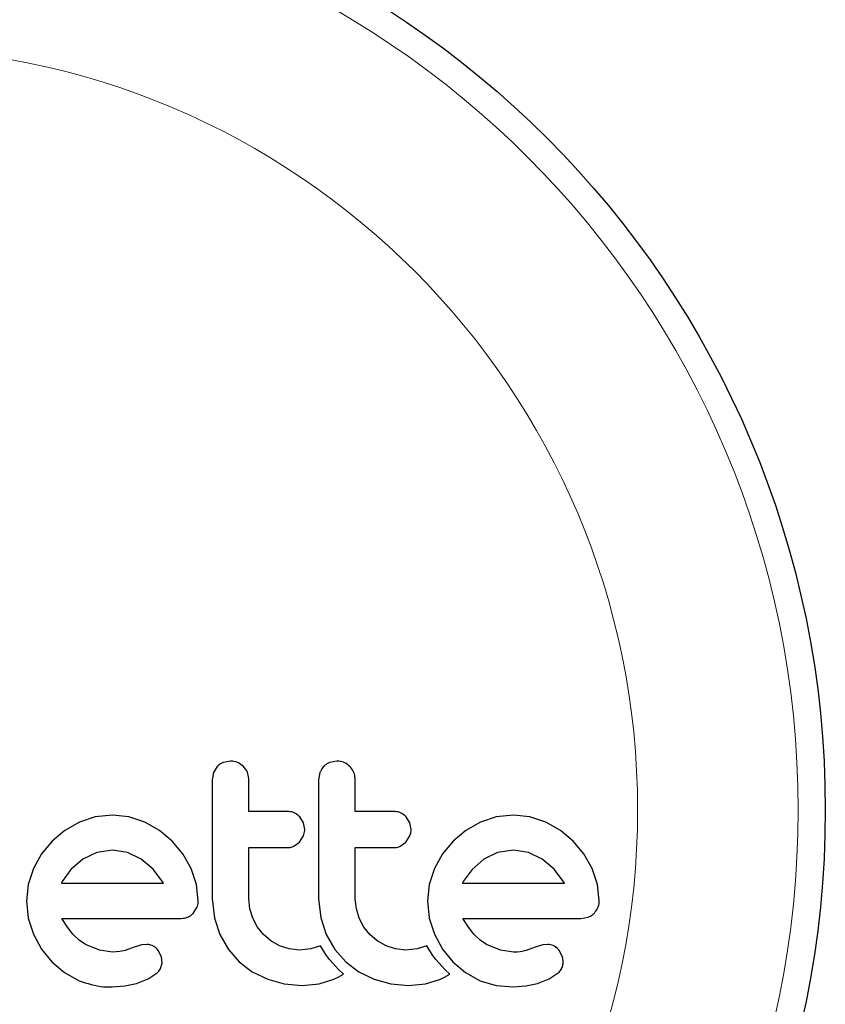
# Model space of a CAD drawing. Extents: x -54 to 282, y -9 to 374.
# Drawn here: x 176 to 178, y 96 to 99 of the extents above; entities that cross this region are included whole.
import ezdxf

# ---------------------------------------------------------------- set-up
doc = ezdxf.new("R2010")
doc.units = 0
doc.header["$LTSCALE"] = 0.125
doc.header["$MEASUREMENT"] = 0
doc.layers.add('CONTOUR', color=7, linetype='CONTINUOUS')

msp = doc.modelspace()

# ---------------------------------------------------------------- linework, layer by layer
at = {"layer": 'CONTOUR', "lineweight": 25}
for p, q in [((176.3408, 96.4794), (176.3199, 96.4752)), ((176.6461, 96.4794), (176.6252, 96.4752)), ((176.2925, 96.4467), (176.2885, 96.4251)), ((176.3032, 96.4637), (176.2925, 96.4467)), ((176.5978, 96.4467), (176.5938, 96.4251)), ((175.9077, 96.3039), (175.8658, 96.2798)), ((175.9532, 96.3192), (175.9077, 96.3039)), ((176.0023, 96.3245), (175.9532, 96.3192)), ((176.0494, 96.3193), (176.0023, 96.3245)), ((176.0953, 96.3039), (176.0494, 96.3193)), ((176.1375, 96.2798), (176.0953, 96.3039)), ((176.5508, 96.3019), (176.5403, 96.319)), ((176.5544, 96.2832), (176.5508, 96.3019)), ((176.8561, 96.3019), (176.8456, 96.319)), ((176.8597, 96.2832), (176.8561, 96.3019)), ((177.0584, 96.3039), (177.0165, 96.2798)), ((177.1039, 96.3192), (177.0584, 96.3039)), ((177.1529, 96.3245), (177.1039, 96.3192)), ((177.2001, 96.3193), (177.1529, 96.3245)), ((177.246, 96.3039), (177.2001, 96.3193)), ((177.2882, 96.2798), (177.246, 96.3039)), ((175.8658, 96.2798), (175.8292, 96.2496)), ((176.1738, 96.2496), (176.1375, 96.2798)), ((177.0165, 96.2798), (176.98, 96.2496)), ((177.3246, 96.2496), (177.2882, 96.2798)), ((175.8292, 96.2496), (175.7988, 96.2132)), ((176.2041, 96.2132), (176.1738, 96.2496)), ((176.5225, 96.2349), (176.5393, 96.247)), ((176.5393, 96.247), (176.5507, 96.2647)), ((176.8279, 96.2349), (176.8446, 96.247)), ((176.8446, 96.247), (176.856, 96.2646)), ((176.98, 96.2496), (176.9496, 96.2133)), ((177.3548, 96.2132), (177.3246, 96.2496)), ((176.0023, 96.2239), (175.9572, 96.2171)), ((176.0455, 96.2174), (176.0023, 96.2239)), ((176.0853, 96.1982), (176.0455, 96.2174)), ((177.1529, 96.2239), (177.1078, 96.2171)), ((177.1962, 96.2174), (177.1529, 96.2239)), ((177.236, 96.1982), (177.1962, 96.2174)), ((175.7988, 96.2132), (175.7755, 96.1711)), ((175.9173, 96.1977), (175.8835, 96.1682)), ((175.9572, 96.2171), (175.9173, 96.1977)), ((176.1193, 96.1691), (176.0853, 96.1982)), ((176.2281, 96.1711), (176.2041, 96.2132)), ((176.9496, 96.2133), (176.9262, 96.1711)), ((177.068, 96.1977), (177.0343, 96.1683)), ((177.1078, 96.2171), (177.068, 96.1977)), ((177.2701, 96.1691), (177.236, 96.1982)), ((177.3788, 96.1711), (177.3548, 96.2132)), ((175.7755, 96.1711), (175.7608, 96.1253)), ((175.8835, 96.1682), (175.8584, 96.1334)), ((176.1472, 96.1323), (176.1193, 96.1691)), ((176.2436, 96.1252), (176.2281, 96.1711)), ((176.9262, 96.1711), (176.9115, 96.1253)), ((177.0343, 96.1683), (177.0091, 96.1334)), ((177.2979, 96.1323), (177.2701, 96.1691)), ((177.3943, 96.1251), (177.3788, 96.1711)), ((175.8584, 96.1334), (175.8567, 96.1302)), ((177.0091, 96.1334), (177.0074, 96.1301)), ((175.7608, 96.1253), (175.7558, 96.078)), ((175.8567, 96.1302), (175.8564, 96.1293)), ((176.1488, 96.1293), (176.1472, 96.1323)), ((176.2487, 96.078), (176.2436, 96.1252)), ((176.9115, 96.1253), (176.9065, 96.078)), ((177.2995, 96.1293), (177.2979, 96.1323)), ((177.3994, 96.078), (177.3943, 96.1251)), ((175.7558, 96.078), (175.7608, 96.0287)), ((176.2885, 96.0841), (176.2949, 96.029)), ((176.3969, 96.0554), (176.3941, 96.0841)), ((176.5938, 96.0841), (176.6002, 96.0291)), ((176.7023, 96.0554), (176.6994, 96.0841)), ((176.9065, 96.078), (176.9115, 96.0287)), ((176.2336, 96.0423), (176.2449, 96.0594)), ((176.4052, 96.0283), (176.3969, 96.0554)), ((176.7105, 96.0283), (176.7023, 96.0554)), ((175.7608, 96.0287), (175.7755, 95.9825)), ((175.8733, 96.0025), (175.8574, 96.0277)), ((176.2949, 96.029), (176.3106, 95.9819)), ((176.4184, 96.0032), (176.4052, 96.0283)), ((176.6002, 96.0291), (176.616, 95.9819)), ((176.7238, 96.0031), (176.7105, 96.0283)), ((176.9115, 96.0287), (176.9262, 95.9825)), ((177.024, 96.0025), (177.0081, 96.0277)), ((177.3462, 96.0277), (177.3675, 96.0312)), ((175.889, 95.983), (175.8733, 96.0025)), ((176.4359, 95.9814), (176.4184, 96.0032)), ((176.7412, 95.9814), (176.7238, 96.0031)), ((177.0397, 95.983), (177.024, 96.0025)), ((175.7755, 95.9825), (175.7988, 95.9397)), ((175.9071, 95.9658), (175.889, 95.983)), ((175.9253, 95.9533), (175.9071, 95.9658)), ((176.3106, 95.9819), (176.3356, 95.9389)), ((176.4572, 95.9634), (176.4359, 95.9814)), ((176.4822, 95.9493), (176.4572, 95.9634)), ((176.616, 95.9819), (176.6409, 95.9389)), ((176.7624, 95.9635), (176.7412, 95.9814)), ((176.7875, 95.9493), (176.7624, 95.9635)), ((176.9262, 95.9825), (176.9495, 95.9397)), ((177.0578, 95.9658), (177.0397, 95.983)), ((177.076, 95.9533), (177.0578, 95.9658)), ((175.7988, 95.9397), (175.8287, 95.903)), ((175.9655, 95.9363), (175.9253, 95.9533)), ((176.0023, 95.9311), (175.9655, 95.9363)), ((176.0385, 95.9362), (176.0234, 95.9326)), ((176.0646, 95.9452), (176.0385, 95.9362)), ((176.0863, 95.9518), (176.0646, 95.9452)), ((176.1011, 95.9532), (176.0863, 95.9518)), ((176.1431, 95.9172), (176.1339, 95.936)), ((176.3356, 95.9389), (176.3664, 95.9035)), ((176.5095, 95.9403), (176.4822, 95.9493)), ((176.539, 95.9372), (176.5095, 95.9403)), ((176.5713, 95.9403), (176.539, 95.9372)), ((176.5996, 95.9489), (176.5713, 95.9403)), ((176.6077, 95.9348), (176.5996, 95.9489)), ((176.6167, 95.9212), (176.6077, 95.9348)), ((176.6409, 95.9389), (176.6718, 95.9035)), ((176.8148, 95.9403), (176.7875, 95.9493)), ((176.8444, 95.9372), (176.8148, 95.9403)), ((176.8766, 95.9403), (176.8444, 95.9372)), ((176.905, 95.9489), (176.8766, 95.9403)), ((176.913, 95.9348), (176.905, 95.9489)), ((176.922, 95.9212), (176.913, 95.9348)), ((176.9495, 95.9397), (176.9795, 95.903)), ((177.1162, 95.9363), (177.076, 95.9533)), ((177.1529, 95.9311), (177.1162, 95.9363)), ((177.1892, 95.9362), (177.1816, 95.934)), ((177.2154, 95.9452), (177.1892, 95.9362)), ((177.2371, 95.9518), (177.2154, 95.9452)), ((177.2518, 95.9532), (177.2371, 95.9518)), ((177.2938, 95.9172), (177.2846, 95.936)), ((176.0234, 95.9326), (176.0023, 95.9311)), ((176.1451, 95.8998), (176.1431, 95.9172)), ((176.6251, 95.9101), (176.6167, 95.9212)), ((176.6344, 95.8991), (176.6251, 95.9101)), ((176.9304, 95.9101), (176.922, 95.9212)), ((176.9398, 95.8991), (176.9304, 95.9101)), ((177.1636, 95.9315), (177.1529, 95.9311)), ((177.1726, 95.9324), (177.1636, 95.9315)), ((177.1816, 95.934), (177.1726, 95.9324)), ((175.8287, 95.903), (175.8648, 95.8727)), ((176.1407, 95.8842), (176.1451, 95.8998)), ((176.3664, 95.9035), (176.4037, 95.8749)), ((176.6422, 95.8907), (176.6344, 95.8991)), ((176.6512, 95.8816), (176.6422, 95.8907)), ((176.6656, 95.8682), (176.6512, 95.8816)), ((176.6718, 95.9035), (176.709, 95.8749)), ((176.9475, 95.8907), (176.9398, 95.8991)), ((176.9566, 95.8816), (176.9475, 95.8907)), ((176.9709, 95.8682), (176.9566, 95.8816)), ((176.9795, 95.903), (177.0156, 95.8727)), ((175.8648, 95.8727), (175.9072, 95.8492)), ((176.0717, 95.8416), (176.1054, 95.8546)), ((176.1054, 95.8546), (176.131, 95.8718)), ((176.4037, 95.8749), (176.448, 95.8532)), ((176.448, 95.8532), (176.4956, 95.8401)), ((176.5953, 95.8403), (176.6381, 95.8537)), ((176.6381, 95.8537), (176.6502, 95.8595)), ((176.6502, 95.8595), (176.6656, 95.8682)), ((176.709, 95.8749), (176.7533, 95.8532)), ((176.7533, 95.8532), (176.8009, 95.8401)), ((176.9006, 95.8403), (176.9434, 95.8537)), ((176.9434, 95.8537), (176.9555, 95.8595)), ((176.9555, 95.8595), (176.9709, 95.8682)), ((177.0156, 95.8727), (177.0579, 95.8492)), ((177.2224, 95.8416), (177.256, 95.8546)), ((177.256, 95.8546), (177.2818, 95.8718)), ((176.0013, 95.8316), (176.0383, 95.8347)), ((176.0383, 95.8347), (176.0717, 95.8416)), ((176.4956, 95.8401), (176.547, 95.8356)), ((176.547, 95.8356), (176.5953, 95.8403)), ((176.8009, 95.8401), (176.8524, 95.8356)), ((176.8524, 95.8356), (176.9006, 95.8403)), ((177.0579, 95.8492), (177.1039, 95.835)), ((177.1039, 95.835), (177.152, 95.8316)), ((177.152, 95.8316), (177.189, 95.8347)), ((177.189, 95.8347), (177.2224, 95.8416))]:
    msp.add_line(p, q, dxfattribs=at)
msp.add_circle((175.3222, 96.3391), 2.7258, dxfattribs=at)
at = {"layer": 'CONTOUR', "lineweight": 18}
for radius in [2.6478, 2.1872]:
    msp.add_circle((175.3222, 96.3391), radius, dxfattribs=at)
at = {"layer": 'CONTOUR', "lineweight": 25}
for points, knots in [([(176.3199, 96.4752), (176.3149, 96.4726), (176.3088, 96.4695), (176.3041, 96.4646), (176.3032, 96.4637)], [0, 0, 0, 0, 0.8201028, 1, 1, 1, 1]), ([(176.3784, 96.4636), (176.3737, 96.4675), (176.3645, 96.4752), (176.3507, 96.479), (176.3428, 96.4793), (176.3408, 96.4794)], [0, 0, 0, 0, 0.4267, 0.853338, 1, 1, 1, 1]), ([(176.6252, 96.4752), (176.6202, 96.4726), (176.6142, 96.4695), (176.6094, 96.4646), (176.6085, 96.4637)], [0, 0, 0, 0, 0.828821, 1, 1, 1, 1]), ([(176.6837, 96.4636), (176.679, 96.4675), (176.6697, 96.4753), (176.6559, 96.4791), (176.6481, 96.4793), (176.6461, 96.4794)], [0, 0, 0, 0, 0.429325, 0.858343, 1, 1, 1, 1]), ([(176.3941, 96.4251), (176.3935, 96.4311), (176.3924, 96.4432), (176.3853, 96.456), (176.3798, 96.462), (176.3784, 96.4636)], [0, 0, 0, 0, 0.422247, 0.844545, 1, 1, 1, 1]), ([(176.6085, 96.4637), (176.605, 96.4593), (176.6007, 96.454), (176.5982, 96.4477), (176.5978, 96.4467)], [0, 0, 0, 0, 0.838131, 1, 1, 1, 1]), ([(176.6994, 96.4251), (176.6989, 96.431), (176.6977, 96.4429), (176.6908, 96.4558), (176.6853, 96.4618), (176.6837, 96.4636)], [0, 0, 0, 0, 0.4136, 0.827138, 1, 1, 1, 1]), ([(176.2885, 96.4251), (176.2885, 96.3683), (176.2885, 96.2546), (176.2885, 96.141), (176.2885, 96.0841)], [0, 0, 0, 0, 0.499063, 1, 1, 1, 1]), ([(176.3941, 96.3345), (176.3941, 96.3495), (176.3941, 96.3797), (176.3941, 96.4099), (176.3941, 96.4251)], [0, 0, 0, 0, 0.496842, 1, 1, 1, 1]), ([(176.5938, 96.4251), (176.5938, 96.3686), (176.5938, 96.2549), (176.5938, 96.1413), (176.5938, 96.0841)], [0, 0, 0, 0, 0.496662, 1, 1, 1, 1]), ([(176.6994, 96.3345), (176.6994, 96.3494), (176.6994, 96.3796), (176.6994, 96.4098), (176.6994, 96.4251)], [0, 0, 0, 0, 0.491937, 1, 1, 1, 1]), ([(176.5051, 96.3345), (176.4842, 96.3345), (176.4473, 96.3345), (176.4102, 96.3345), (176.3941, 96.3345)], [0, 0, 0, 0, 0.566841, 1, 1, 1, 1]), ([(176.5403, 96.319), (176.5362, 96.3226), (176.528, 96.33), (176.5151, 96.3341), (176.5074, 96.3344), (176.5051, 96.3345)], [0, 0, 0, 0, 0.409722, 0.819316, 1, 1, 1, 1]), ([(176.8104, 96.3345), (176.7844, 96.3345), (176.7475, 96.3345), (176.7103, 96.3345), (176.6994, 96.3345)], [0, 0, 0, 0, 0.70699, 1, 1, 1, 1]), ([(176.8456, 96.319), (176.8415, 96.3227), (176.8332, 96.3301), (176.8203, 96.3341), (176.8127, 96.3344), (176.8104, 96.3345)], [0, 0, 0, 0, 0.413776, 0.827157, 1, 1, 1, 1]), ([(176.5507, 96.2647), (176.5523, 96.2696), (176.5543, 96.2757), (176.5544, 96.2821), (176.5544, 96.2832)], [0, 0, 0, 0, 0.820527, 1, 1, 1, 1]), ([(176.856, 96.2646), (176.8576, 96.2695), (176.8595, 96.2756), (176.8597, 96.282), (176.8597, 96.2832)], [0, 0, 0, 0, 0.802012, 1, 1, 1, 1]), ([(176.3941, 96.231), (176.4101, 96.231), (176.4472, 96.231), (176.4841, 96.231), (176.5051, 96.231)], [0, 0, 0, 0, 0.4316067, 1, 1, 1, 1]), ([(176.3941, 96.0841), (176.3941, 96.109), (176.3941, 96.1579), (176.3941, 96.2069), (176.3941, 96.231)], [0, 0, 0, 0, 0.508908, 1, 1, 1, 1]), ([(176.5051, 96.231), (176.5099, 96.2314), (176.5159, 96.2319), (176.5214, 96.2343), (176.5225, 96.2349)], [0, 0, 0, 0, 0.7916736, 1, 1, 1, 1]), ([(176.6994, 96.231), (176.7103, 96.231), (176.7474, 96.231), (176.7843, 96.231), (176.8104, 96.231)], [0, 0, 0, 0, 0.290987, 1, 1, 1, 1]), ([(176.6994, 96.0841), (176.6994, 96.1097), (176.6994, 96.1586), (176.6994, 96.2076), (176.6994, 96.231)], [0, 0, 0, 0, 0.522406, 1, 1, 1, 1]), ([(176.8104, 96.231), (176.8153, 96.2314), (176.8213, 96.2319), (176.8268, 96.2344), (176.8279, 96.2349)], [0, 0, 0, 0, 0.809019, 1, 1, 1, 1]), ([(175.8564, 96.1293), (175.9061, 96.1293), (176.004, 96.1293), (176.1011, 96.1293), (176.1488, 96.1293)], [0, 0, 0, 0, 0.5083674, 1, 1, 1, 1]), ([(177.0074, 96.1301), (177.0074, 96.1301), (177.0073, 96.1298), (177.0072, 96.1296), (177.0071, 96.1293)], [0, 0, 0, 0, 0.1476194, 1, 1, 1, 1]), ([(177.0071, 96.1293), (177.0394, 96.1293), (177.1384, 96.1293), (177.2346, 96.1293), (177.2995, 96.1293)], [0, 0, 0, 0, 0.325998, 1, 1, 1, 1]), ([(176.2449, 96.0594), (176.2466, 96.0644), (176.2486, 96.0705), (176.2487, 96.0769), (176.2487, 96.078)], [0, 0, 0, 0, 0.825184, 1, 1, 1, 1]), ([(177.3957, 96.0594), (177.3972, 96.0639), (177.3992, 96.07), (177.3994, 96.0763), (177.3994, 96.078)], [0, 0, 0, 0, 0.739318, 1, 1, 1, 1]), ([(177.3844, 96.0423), (177.388, 96.0467), (177.3924, 96.052), (177.3952, 96.0584), (177.3957, 96.0594)], [0, 0, 0, 0, 0.842035, 1, 1, 1, 1]), ([(175.8574, 96.0277), (175.9147, 96.0277), (176.028, 96.0277), (176.1401, 96.0277), (176.1955, 96.0277)], [0, 0, 0, 0, 0.506257, 1, 1, 1, 1]), ([(176.1955, 96.0277), (176.2015, 96.028), (176.2088, 96.0283), (176.2156, 96.0307), (176.2168, 96.0312)], [0, 0, 0, 0, 0.830062, 1, 1, 1, 1]), ([(176.2168, 96.0312), (176.2215, 96.0334), (176.2276, 96.0364), (176.2325, 96.0412), (176.2336, 96.0423)], [0, 0, 0, 0, 0.762658, 1, 1, 1, 1]), ([(177.0081, 96.0277), (177.0476, 96.0277), (177.1624, 96.0277), (177.2734, 96.0277), (177.3462, 96.0277)], [0, 0, 0, 0, 0.344072, 1, 1, 1, 1]), ([(177.3675, 96.0312), (177.3723, 96.0335), (177.3784, 96.0364), (177.3833, 96.0413), (177.3844, 96.0423)], [0, 0, 0, 0, 0.787974, 1, 1, 1, 1]), ([(176.1198, 95.9484), (176.1153, 95.9502), (176.1092, 95.9528), (176.1027, 95.9531), (176.1011, 95.9532)], [0, 0, 0, 0, 0.744484, 1, 1, 1, 1]), ([(176.1339, 95.936), (176.1309, 95.9395), (176.1268, 95.9444), (176.1213, 95.9475), (176.1198, 95.9484)], [0, 0, 0, 0, 0.720537, 1, 1, 1, 1]), ([(177.2705, 95.9484), (177.2655, 95.9504), (177.2594, 95.9529), (177.2529, 95.9532), (177.2518, 95.9532)], [0, 0, 0, 0, 0.825853, 1, 1, 1, 1]), ([(177.2846, 95.936), (177.2814, 95.9397), (177.2772, 95.9446), (177.2718, 95.9476), (177.2705, 95.9484)], [0, 0, 0, 0, 0.760588, 1, 1, 1, 1]), ([(177.2958, 95.8998), (177.2957, 95.9047), (177.2957, 95.9107), (177.2941, 95.9162), (177.2938, 95.9172)], [0, 0, 0, 0, 0.81864, 1, 1, 1, 1]), ([(176.131, 95.8718), (176.1341, 95.8749), (176.1379, 95.8787), (176.1403, 95.8834), (176.1407, 95.8842)], [0, 0, 0, 0, 0.8261748, 1, 1, 1, 1]), ([(177.2818, 95.8718), (177.2847, 95.8747), (177.2884, 95.8784), (177.2909, 95.8832), (177.2914, 95.8842)], [0, 0, 0, 0, 0.783779, 1, 1, 1, 1]), ([(177.2914, 95.8842), (177.293, 95.8881), (177.2951, 95.8932), (177.2956, 95.8986), (177.2958, 95.8998)], [0, 0, 0, 0, 0.771049, 1, 1, 1, 1]), ([(175.9072, 95.8492), (175.9302, 95.8414), (175.961, 95.831), (175.9932, 95.8315), (176.0013, 95.8316)], [0, 0, 0, 0, 0.748783, 1, 1, 1, 1])]:
    msp.add_open_spline(points, degree=3, knots=knots, dxfattribs=at)

doc.saveas('drawing.dxf')
